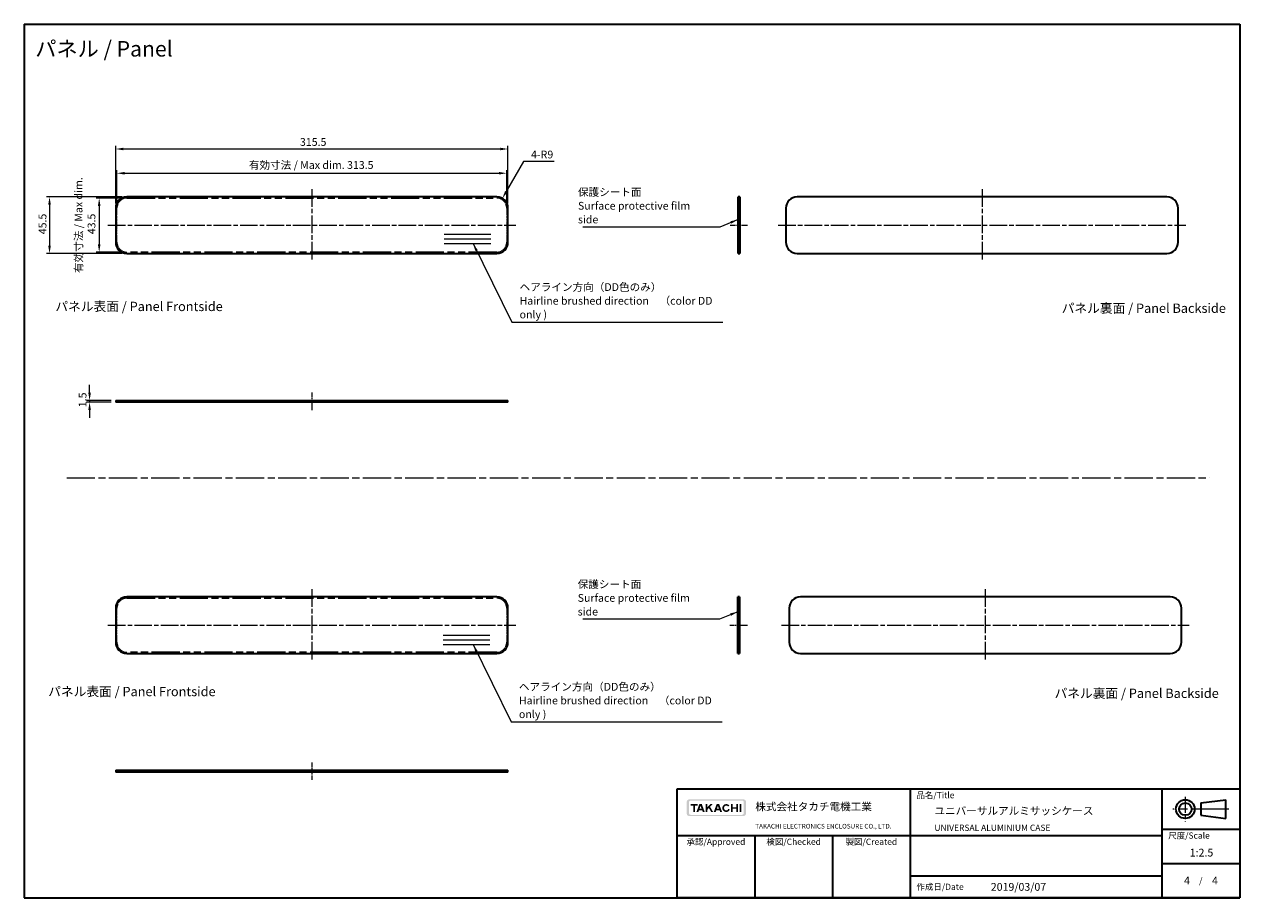
# Model space of a CAD drawing. Units: millimetres. Extents: x 36 to 4367, y 20 to 863.
# Drawn here: x 3390 to 4367, y 20 to 723 of the extents above; entities that cross this region are included whole.
import ezdxf

# ---------------------------------------------------------------- set-up
doc = ezdxf.new("R2010")
doc.units = ezdxf.units.MM
doc.header["$LTSCALE"] = 2.5
doc.linetypes.add('CHAIN', pattern=[0.35429999999999995, 0.2362, -0.0295, 0.0591, -0.0295])
doc.linetypes.add('DOUBLE_DASH_CHAIN', pattern=[1.2403, 0.6614, -0.0827, 0.1654, -0.0827, 0.1654, -0.0827])
for name, color, linetype, lineweight in [('Border (ISO)', 7, 'Continuous', 35), ('Centerline (ISO)', 131, 'Continuous', 18), ('Dimension (ISO)', 7, 'Continuous', 18), ('Dimension (ISO) @ 1', 7, 'Continuous', 18), ('Hatch (ISO)', 1, 'Continuous', 18), ('Sketch Geometry (ISO)', 7, 'Continuous', 18), ('Symbol (ISO) @ 1', 7, 'Continuous', 18), ('Title (ISO)', 7, 'Continuous', 35), ('Visible (ISO)', 7, 'Continuous', 35)]:
    doc.layers.add(name, color=color, linetype=linetype, lineweight=lineweight)
doc.styles.add('Note Text (TK)', font='txt')
doc.styles.add('文字スタイル67', font='arial.ttf')
doc.dimstyles.new('Default - Method 1b (TK)', dxfattribs={"dimscale": 2.5, "dimtxt": 2.5, "dimasz": 2.5, "dimexe": 1, "dimexo": 1.499999999999999, "dimgap": 1, "dimtad": 1, "dimtoh": 1, "dimrnd": 1e-08, "dimdsep": 46, "dimtxsty": 'Note Text (TK)', "dimcen": 0.09, "dimdle": 5, "dimclrd": 100, "dimclre": 100, "dimclrt": 7, "dimadec": 1, "dimazin": 1, "dimtfac": 1, "dimtmove": 0, "dimatfit": 3, "dimfxl": 1, "dimtolj": 1, "dimlwd": -1, "dimlwe": -1, "dimarcsym": 0})
doc.dimstyles.new('Default - Method 1b (TK)$7', dxfattribs={"dimscale": 2.5, "dimtxt": 2.5, "dimasz": 2.5, "dimexe": 1, "dimexo": 1.499999999999999, "dimgap": 1, "dimtad": 1, "dimtoh": 1, "dimrnd": 1e-08, "dimdsep": 46, "dimtxsty": 'Note Text (TK)', "dimcen": 0.09, "dimdle": 5, "dimclrd": 100, "dimclre": 100, "dimclrt": 7, "dimadec": 1, "dimazin": 1, "dimtfac": 1, "dimtmove": 0, "dimatfit": 3, "dimfxl": 1, "dimtolj": 1, "dimlwd": -1, "dimlwe": -1, "dimarcsym": 0})

# ---------------------------------------------------------------- blocks, each defined once
blk = doc.blocks.new('図面枠 tk図枠')
at = {"layer": 'Border (ISO)'}
for p, q in [((14.49999999999999, 289), (405.4999999999999, 289)), ((14.49999999999999, 289), (14.50000000000001, 8.000000000000007)), ((405.4999999999999, 289), (405.4999999999999, 8.000000000000007)), ((14.50000000000001, 8.000000000000007), (405.4999999999999, 8.000000000000007))]:
    blk.add_line(p, q, dxfattribs=at)
blk = doc.blocks.new('表題欄 tk表題欄')
at = {"layer": 'Hatch (ISO)'}
h = blk.add_hatch(color=256, dxfattribs=at)
edge = h.paths.add_edge_path(flags=0)
edge.add_arc((95.57537688673352, 236.2990653650367), 0.5958259999999996, 269.9999999999897, 360)
edge.add_line((96.17120288673351, 236.2990653650368), (96.17120288673348, 239.7107813650365))
edge.add_arc((95.5753768867335, 239.7107813650366), 0.5958259999999996, 0, 90.0000000000068)
edge.add_line((95.57537688673342, 240.3066073650366), (79.13710888673356, 240.3066073650366))
edge.add_arc((79.13710888673353, 239.7107813650366), 0.5958259999999996, 89.99999999999744, 180)
edge.add_line((78.54128288673353, 239.7107813650365), (78.54128288673331, 236.2990653650368))
edge.add_arc((79.13710888673332, 236.2990653650365), 0.5958259999999996, 180, 270.0000000000231)
edge.add_line((79.13710888673356, 235.7032393650365), (95.57537688673342, 235.7032393650367))
edge = h.paths.add_edge_path()
edge.add_line((77.83935088673357, 239.9556413650366), (77.83935088673357, 236.0542053650368))
edge.add_arc((78.54128288673346, 236.0542053650367), 0.7019319999998935, 180, 270.0000000000087)
edge.add_line((78.54128288673357, 235.3522733650368), (96.17120288673352, 235.3522733650368))
edge.add_arc((96.17120288673351, 236.0542053650367), 0.7019319999998921, 270, 360)
edge.add_line((96.8731348867334, 236.0542053650368), (96.87313488673352, 239.9556413650366))
edge.add_arc((96.1712028867336, 239.9556413650367), 0.7019319999998921, 0, 90.00000000000873)
edge.add_line((96.17120288673348, 240.6575733650367), (78.54128288673357, 240.6575733650366))
edge.add_arc((78.54128288673357, 239.9556413650366), 0.7019319999999984, 90, 180)
for points in [[(79.07181288673355, 239.1476033650369), (79.07181288673355, 238.6578833650367), (79.92066088673353, 238.6578833650367), (79.92066088673353, 236.6581933650368), (80.50832488673353, 236.6581933650368), (80.50832488673353, 238.6578833650367), (81.35717288673355, 238.6578833650367), (81.35717288673355, 239.1476033650369)], [(85.68407849525303, 236.6581933650368), (84.9434673993943, 237.8918698287545), (84.41792288673358, 237.3246628822781), (84.41792288673358, 236.6581933650368), (83.89555488673355, 236.6581933650368), (83.89555488673355, 239.1476033650369), (84.41792288673358, 239.1476033650369), (84.41792288673358, 238.0993979968839), (85.38913556809511, 239.1476033650369), (86.10696490847272, 239.1476033650369), (85.31925422435492, 238.2974470774499), (86.30334488673353, 236.6581933650368)], [(92.09142939614459, 239.1476033650369), (92.09142939614459, 236.6581933650368), (92.60971639614465, 236.6581933650368), (92.60971639614465, 237.6580383650368), (93.76872039614462, 237.6580383650368), (93.76872039614462, 236.6581933650368), (94.28700739614459, 236.6581933650368), (94.28700739614459, 239.1476033650369), (93.76872039614462, 239.1476033650369), (93.76872039614462, 238.1477583650367), (92.60971639614465, 238.1477583650367), (92.60971639614465, 239.1476033650369)], [(94.84202339614467, 239.1476033650369), (94.84202339614467, 236.6581933650368), (95.36439139614473, 236.6581933650368), (95.36439139614473, 239.1476033650369)]]:
    blk.add_hatch(color=256, dxfattribs=at).paths.add_polyline_path(points)
h = blk.add_hatch(color=256, dxfattribs=at)
h.paths.add_polyline_path([(82.59020695886475, 237.7110913650368), (81.95242681460243, 237.7110913650368), (82.27131688673356, 238.5794973650367)], flags=0)
h.paths.add_polyline_path([(82.77903014574996, 237.1968853650368), (81.76360362771717, 237.1968853650368), (81.56578886050404, 236.6581933650368), (80.94907288673355, 236.6581933650368), (81.86321688673357, 239.1476033650369), (82.67941688673353, 239.1476033650369), (83.59356088673351, 236.6581933650368), (82.97684491296302, 236.6581933650368)])
h = blk.add_hatch(color=256, dxfattribs=at)
h.paths.add_polyline_path([(87.52707281460246, 237.7110913650368), (88.16485295886469, 237.7110913650368), (87.84596288673359, 238.5794973650367)], flags=0)
h.paths.add_polyline_path([(87.14043486050403, 236.6581933650368), (87.3382496277172, 237.1968853650368), (88.35367614574989, 237.1968853650368), (88.551490912963, 236.6581933650368), (89.16820688673343, 236.6581933650368), (88.25406288673352, 239.1476033650369), (87.43786288673356, 239.1476033650369), (86.52371888673358, 236.6581933650368)])
h = blk.add_hatch(color=256, dxfattribs=at)
edge = h.paths.add_edge_path()
edge.add_arc((90.52309888673334, 237.9028983650369), 1.273272000000011, 38.55054079078439, 336.5820184016556)
edge.add_line((91.69149139614446, 237.3968543650369), (91.17255542714857, 237.6216113977801))
edge.add_ellipse((90.52309888673352, 237.9028983650369), major_axis=(0, -0.7998759999999119), ratio=0.8673469387756529, start_angle=128.5505407907963, end_angle=426.582018401653, ccw=False)
edge.add_line((91.09381514418376, 238.3576891122095), (91.51887237036831, 238.6964075050431))
at = {"layer": 'Title (ISO)'}
for p, q in [((74.70882392282105, 244.052739026017), (255.7088239228211, 244.052739026017)), ((74.70882392282105, 209.052739026017), (74.70882392282105, 244.052739026017)), ((149.7088239228211, 244.052739026017), (149.7088239228211, 209.052739026017)), ((230.7088239228211, 244.052739026017), (230.7088239228211, 209.052739026017)), ((255.7088239228211, 244.052739026017), (255.7088239228211, 209.052739026017)), ((243.2088239228211, 239.552739026017), (251.2088239228211, 240.5527390260171)), ((243.2088239228211, 239.552739026017), (243.2088239228211, 235.552739026017)), ((251.2088239228211, 234.552739026017), (251.2088239228211, 240.5527390260171)), ((243.2088239228211, 235.552739026017), (251.2088239228211, 234.552739026017)), ((230.7088239228211, 231.052739026017), (255.7088239228211, 231.052739026017)), ((74.70882392282105, 229.052739026017), (230.7088239228211, 229.052739026017)), ((99.70882392282108, 229.052739026017), (99.70882392282108, 209.052739026017)), ((124.708823922821, 229.052739026017), (124.708823922821, 209.052739026017)), ((230.7088239228211, 220.052739026017), (255.7088239228211, 220.052739026017)), ((149.7088239228211, 216.052739026017), (230.7088239228211, 216.052739026017)), ((255.7088239228211, 209.052739026017), (74.70882392282105, 209.052739026017))]:
    blk.add_line(p, q, dxfattribs=at)
at = {"layer": 'Title (ISO)', "color": 4, "linetype": 'CHAIN', "lineweight": 18, "ltscale": 8.889559745788574}
blk.add_line((238.2088239228211, 241.552739026017), (238.2088239228211, 233.552739026017), dxfattribs=at)
at = {"layer": 'Title (ISO)', "color": 4, "linetype": 'CHAIN', "lineweight": 18, "ltscale": 20.00163269042969}
blk.add_line((252.2088239228211, 237.552739026017), (234.2088239228211, 237.552739026017), dxfattribs=at)
at = {"layer": 'Title (ISO)'}
for radius in [3, 2]:
    blk.add_circle((238.2088239228211, 237.552739026017), radius, dxfattribs=at)
at = {"layer": 'Title (ISO)', "color": 1, "char_height": 2.000000029802322, "line_spacing_factor": 1.5, "style": 'Note Text (TK)'}
for s, insert, attachment_point in [('\\fＭＳ Ｐゴシック|b0|i0;\\H2.0000;品名/Title', (151.708823922821, 242.052739026017), 4), ('\\fＭＳ Ｐゴシック|b0|i0;\\H2.0000;承認/Approved', (87.20882392282108, 227.052739026017), 5), ('\\fＭＳ Ｐゴシック|b0|i0;\\H2.0000;検図/Checked', (112.208823922821, 227.052739026017), 5), ('\\fＭＳ Ｐゴシック|b0|i0;\\H2.0000;製図/Created', (137.2088239228211, 227.052739026017), 5), ('\\fＭＳ Ｐゴシック|b0|i0;\\H2.0000;尺度/Scale', (232.7088239228211, 229.052739026017), 4), ('\\fＭＳ Ｐゴシック|b0|i0;\\H2.0000;作成日/Date', (151.708823922821, 212.552739026017), 4)]:
    blk.add_mtext(s, dxfattribs=dict(at, insert=insert, attachment_point=attachment_point))
at = {"layer": 'Title (ISO)', "color": 7, "line_spacing_factor": 1.5, "style": 'Note Text (TK)'}
for s, insert, char_height, attachment_point in [('株式会社タカチ電機工業', (99.87313488673345, 238.052739026017), 2.5, 4), ('\\fArial|b0|i0;\\H1.4986;TAKACHI ELECTRONICS ENCLOSURE CO., LTD.', (99.87313488673342, 232.052739026017), 1.49859994649887, 4), ('\\fＭＳ Ｐゴシック|b0|i0;\\H2.0000;/', (243.2088239228211, 214.552739026017), 2.000000029802322, 5)]:
    blk.add_mtext(s, dxfattribs=dict(at, insert=insert, char_height=char_height, attachment_point=attachment_point))
at = {"layer": 'Title (ISO)', "color": 7}
for tag, p, height, style in [('<品名>_001', (157.5099602864574, 235.7459208441988), 2.5, 'Note Text (TK)'), ('<Title>_001', (157.489178626233, 230.5527390111159), 2.000000029802322, '文字スタイル67'), ('<尺度>_001', (239.6434830137302, 222.302739026017), 2.5, 'Note Text (TK)'), ('<ページ_No.>_001', (237.9488807410029, 213.302739026017), 2.5, 'Note Text (TK)'), ('<総ページ数>_001', (246.7926307410029, 213.302739026017), 2.5, 'Note Text (TK)'), ('作成日_001', (175.6392216500938, 211.2814322078352), 2.5, 'Note Text (TK)')]:
    blk.add_attdef(tag, p, '', height=height, dxfattribs=dict(at, style=style))
blk = doc.blocks.new('*D105')
at = {"layer": 'Defpoints', "color": 0}
for p in [(3778.745293591447, 622.2165812186727), (3463.245293591446, 574.7165812186726), (3778.745293591447, 574.7165812186726)]:
    blk.add_point(p, dxfattribs=at)
at = {"layer": 'Dimension (ISO)', "color": 100}
for p, q in [((3463.245293591446, 578.4665812186727), (3463.245293591446, 624.7165812186726)), ((3469.495293591446, 622.2165812186727), (3772.495293591447, 622.2165812186727)), ((3778.745293591447, 578.4665812186727), (3778.745293591447, 624.7165812186726))]:
    blk.add_line(p, q, dxfattribs=at)
for points in [[(3469.495293591446, 623.2582478853393), (3469.495293591446, 621.174914552006), (3463.245293591446, 622.2165812186727)], [(3772.495293591447, 623.2582478853393), (3772.495293591447, 621.174914552006), (3778.745293591447, 622.2165812186727)]]:
    blk.add_solid(points, dxfattribs=at)
at = {"layer": 'Dimension (ISO)', "color": 7, "insert": (3611.442736773264, 627.8415812186726), "char_height": 6.25, "attachment_point": 4, "style": 'Note Text (TK)'}
blk.add_mtext('\\A1;315.5', dxfattribs=at)
blk = doc.blocks.new('*D106')
at = {"layer": 'Defpoints', "color": 0}
for p in [(3472.245293591446, 583.7165812186726), (3410.043467111815, 538.2165812186726), (3472.245293591446, 538.2165812186726)]:
    blk.add_point(p, dxfattribs=at)
at = {"layer": 'Dimension (ISO)', "color": 100}
for p, q in [((3468.495293591446, 583.7165812186726), (3407.543467111815, 583.7165812186726)), ((3410.043467111815, 577.4665812186726), (3410.043467111815, 544.4665812186726)), ((3468.495293591446, 538.2165812186726), (3407.543467111815, 538.2165812186726))]:
    blk.add_line(p, q, dxfattribs=at)
for points in [[(3409.001800445149, 577.4665812186726), (3411.085133778481, 577.4665812186726), (3410.043467111815, 583.7165812186726)], [(3409.001800445149, 544.4665812186726), (3411.085133778481, 544.4665812186726), (3410.043467111815, 538.2165812186726)]]:
    blk.add_solid(points, dxfattribs=at)
at = {"layer": 'Dimension (ISO)', "color": 7, "insert": (3404.418467111816, 553.6157289459453), "char_height": 6.25, "attachment_point": 4, "rotation": 90, "style": 'Note Text (TK)'}
blk.add_mtext('\\A1;45.5', dxfattribs=at)
blk = doc.blocks.new('*D107')
at = {"layer": 'Defpoints', "color": 0}
for p in [(3442.245293591439, 418.512333171019), (3463.245293591404, 420.012333171019), (3463.245293591404, 418.5123331710189)]:
    blk.add_point(p, dxfattribs=at)
at = {"layer": 'Dimension (ISO)', "color": 100}
for p, q in [((3442.245293591439, 426.2623331710191), (3442.245293591439, 432.5123331710191)), ((3459.495293591404, 420.012333171019), (3439.745293591439, 420.0123331710191)), ((3459.495293591404, 418.5123331710189), (3439.745293591439, 418.512333171019)), ((3442.245293591439, 420.0123331710191), (3442.245293591439, 418.512333171019)), ((3442.245293591439, 412.262333171019), (3442.245293591439, 406.012333171019))]:
    blk.add_line(p, q, dxfattribs=at)
for points in [[(3441.203626924773, 426.2623331710191), (3443.286960258106, 426.2623331710191), (3442.245293591439, 420.0123331710191)], [(3441.203626924773, 412.262333171019), (3443.286960258106, 412.262333171019), (3442.245293591439, 418.512333171019)]]:
    blk.add_solid(points, dxfattribs=at)
at = {"layer": 'Dimension (ISO)', "color": 7, "insert": (3436.62029359144, 414.5038104437468), "char_height": 6.25, "attachment_point": 4, "rotation": 90, "style": 'Note Text (TK)'}
blk.add_mtext('\\A1;1.5', dxfattribs=at)
blk = doc.blocks.new('*D108')
at = {"layer": 'Defpoints', "color": 0}
for p in [(3774.245293591448, 582.5108098527314), (3769.745293591446, 574.716581218672)]:
    blk.add_point(p, dxfattribs=at)
at = {"layer": 'Dimension (ISO)', "color": 100}
for p, q in [((3791.352667691415, 612.1416509779463), (3777.370293591449, 587.9234686263837)), ((3815.811723542622, 612.1416509779463), (3791.352667691415, 612.1416509779463))]:
    blk.add_line(p, q, dxfattribs=at)
blk.add_solid([(3776.46818379584, 588.4443019597171), (3778.272403387057, 587.4026352930503), (3774.245293591448, 582.5108098527314)], dxfattribs=at)
at = {"layer": 'Dimension (ISO)', "color": 7, "insert": (3797.310303088077, 617.766650977946), "char_height": 6.25, "attachment_point": 4, "style": 'Note Text (TK)'}
blk.add_mtext('\\A1;4-R9', dxfattribs=at)
blk = doc.blocks.new('*D109')
at = {"layer": 'Defpoints', "color": 0}
for p in [(3777.745293591446, 602.7069358792381), (3464.245293591446, 574.7165812186726), (3777.745293591446, 574.7165812186726)]:
    blk.add_point(p, dxfattribs=at)
at = {"layer": 'Dimension (ISO)', "color": 100}
for p, q in [((3464.245293591446, 578.4665812186727), (3464.245293591446, 605.2069358792381)), ((3470.495293591446, 602.7069358792381), (3771.495293591446, 602.7069358792381)), ((3777.745293591446, 578.4665812186727), (3777.745293591446, 605.2069358792381))]:
    blk.add_line(p, q, dxfattribs=at)
for points in [[(3470.495293591446, 603.7486025459046), (3470.495293591446, 601.6652692125715), (3464.245293591446, 602.7069358792381)], [(3771.495293591446, 603.7486025459046), (3771.495293591446, 601.6652692125715), (3777.745293591446, 602.7069358792381)]]:
    blk.add_solid(points, dxfattribs=at)
at = {"layer": 'Dimension (ISO)', "color": 7, "insert": (3570.356089045992, 609.3262540610561), "char_height": 6.25, "attachment_point": 4, "style": 'Note Text (TK)'}
blk.add_mtext('\\A1;有効寸法 / Max dim. 313.5', dxfattribs=at)
blk = doc.blocks.new('*D110')
at = {"layer": 'Defpoints', "color": 0}
for p in [(3472.245293591446, 582.7165812186726), (3449.989838603295, 539.2165812186727), (3472.245293591446, 539.2165812186727)]:
    blk.add_point(p, dxfattribs=at)
at = {"layer": 'Dimension (ISO)', "color": 100}
for p, q in [((3468.495293591446, 582.7165812186726), (3447.489838603295, 582.7165812186726)), ((3449.989838603295, 576.4665812186726), (3449.989838603295, 545.4665812186727)), ((3468.495293591446, 539.2165812186727), (3447.489838603295, 539.2165812186727))]:
    blk.add_line(p, q, dxfattribs=at)
for points in [[(3448.948171936628, 576.4665812186726), (3451.031505269961, 576.4665812186726), (3449.989838603295, 582.7165812186726)], [(3448.948171936628, 545.4665812186727), (3451.031505269961, 545.4665812186727), (3449.989838603295, 539.2165812186727)]]:
    blk.add_solid(points, dxfattribs=at)
at = {"layer": 'Dimension (ISO)', "color": 7, "insert": (3438.58832345178, 560.9665812186732), "char_height": 6.25, "attachment_point": 5, "rotation": 90, "style": 'Note Text (TK)'}
blk.add_mtext('\\A1;有効寸法 / Max dim.\\P 43.5', dxfattribs=at)

msp = doc.modelspace()

# ---------------------------------------------------------------- linework, layer by layer
at = {"layer": 'Centerline (ISO)', "linetype": 'CHAIN', "ltscale": 23.99096870422363}
for p, q in [((3620.995293591446, 589.9665812186726), (3620.995293591446, 531.9665812186726)), ((4160.032643521374, 589.9665812186726), (4160.032643521374, 531.9665812186726)), ((3456.995293591446, 560.9665812186728), (3784.995293591447, 560.9665812186726)), ((3996.032643521374, 560.9665812186726), (4324.032643521373, 560.9665812186728)), ((3620.995293591351, 268.1908219233465), (3620.995293591351, 210.1908219233465)), ((4162.650767140518, 268.1908219233467), (4162.650767140518, 210.1908219233467)), ((3456.995293591351, 239.1908219233465), (3784.99529359135, 239.1908219233465)), ((3998.650767140518, 239.1908219233467), (4326.650767140518, 239.1908219233467))]:
    msp.add_line(p, q, dxfattribs=at)
at = {"layer": 'Centerline (ISO)', "linetype": 'CHAIN', "ltscale": 6.22266149520874}
for p, q in [((3957.514300514559, 560.9665812186726), (3971.514300514559, 560.9665812186726)), ((3620.995293591404, 426.2623331710178), (3620.995293591404, 412.2623331710177)), ((3957.277140072817, 239.1908219233467), (3971.277140072817, 239.1908219233467)), ((3620.995293591316, 128.8048839394928), (3620.995293591316, 114.8048839394928))]:
    msp.add_line(p, q, dxfattribs=at)
at = {"layer": 'Sketch Geometry (ISO)', "color": 211, "linetype": 'DOUBLE_DASH_CHAIN', "lineweight": 18, "ltscale": 13.70636177062988}
for p, q in [((3472.245293591446, 582.7165812186726), (3769.745293591446, 582.7165812186726)), ((3769.745293591446, 539.2165812186727), (3472.245293591446, 539.2165812186727)), ((3472.24529359135, 260.9408219233464), (3769.745293591351, 260.9408219233464)), ((3769.745293591351, 217.4408219233465), (3472.24529359135, 217.4408219233465))]:
    msp.add_line(p, q, dxfattribs=at)
at = {"layer": 'Sketch Geometry (ISO)', "color": 211, "linetype": 'DOUBLE_DASH_CHAIN', "lineweight": 18, "ltscale": 3.491562128067016}
for p, q in [((3464.245293591446, 547.2165812186727), (3464.245293591446, 574.7165812186726)), ((3777.745293591446, 574.7165812186726), (3777.745293591446, 547.2165812186727)), ((3464.24529359135, 225.4408219233464), (3464.24529359135, 252.9408219233464)), ((3777.74529359135, 252.9408219233464), (3777.74529359135, 225.4408219233465))]:
    msp.add_line(p, q, dxfattribs=at)
at = {"layer": 'Sketch Geometry (ISO)'}
for p, q in [((3727.534770120408, 553.6912828885561), (3765.034770120408, 553.6912828885561)), ((3727.534770120408, 549.941282888556), (3765.034770120408, 549.941282888556)), ((3727.534770120408, 546.191282888556), (3765.034770120408, 546.191282888556)), ((3726.719228276729, 231.1243208435428), (3764.219228276729, 231.1243208435428)), ((3726.719228276729, 227.3743208435429), (3764.219228276729, 227.3743208435429)), ((3726.719228276729, 223.6243208435428), (3764.219228276729, 223.6243208435429))]:
    msp.add_line(p, q, dxfattribs=at)
at = {"layer": 'Sketch Geometry (ISO)', "color": 4, "linetype": 'CHAIN', "lineweight": 18, "ltscale": 38.42475128173828}
msp.add_line((3423.819062053961, 357.6733851030572), (4342.756597588188, 357.6733851030572), dxfattribs=at)
at = {"layer": 'Sketch Geometry (ISO)', "color": 211, "linetype": 'DOUBLE_DASH_CHAIN', "lineweight": 18, "ltscale": 1.595446228981018}
for centre, radius, start, end in [((3472.245293591446, 574.7165812186726), 7.999999999999967, 90, 180), ((3769.745293591447, 574.7165812186726), 8.000000000000023, 0, 90), ((3472.245293591446, 547.2165812186728), 8.000000000000023, 180, 270), ((3769.745293591446, 547.2165812186727), 8.000000000000002, 270, 0), ((3472.24529359135, 252.9408219233464), 7.999999999999967, 90, 180), ((3769.745293591351, 252.9408219233464), 8.000000000000023, 0, 90), ((3472.24529359135, 225.4408219233465), 8.000000000000023, 180, 270), ((3769.745293591351, 225.4408219233464), 8.000000000000002, 270, 0)]:
    msp.add_arc(centre, radius, start, end, dxfattribs=at)
at = {"layer": 'Visible (ISO)'}
for p, q in [((3769.745293591447, 583.7165812186726), (3472.245293591446, 583.7165812186726)), ((3963.764300514559, 574.7165812186726), (3963.764300514556, 583.7165812186726)), ((3965.264300514557, 583.7165812186726), (3963.764300514556, 583.7165812186726)), ((3965.264300514557, 583.7165812186724), (3965.264300514559, 574.7165812186724)), ((4308.782643521373, 583.7165812186726), (4011.282643521373, 583.7165812186726)), ((3463.245293591446, 574.7165812186726), (3463.245293591446, 547.2165812186728)), ((3778.745293591447, 547.2165812186727), (3778.745293591447, 574.7165812186726)), ((3963.764300514559, 547.2165812186727), (3963.764300514559, 574.7165812186726)), ((3965.264300514559, 574.7165812186726), (3965.264300514559, 547.2165812186727)), ((4002.282643521374, 574.7165812186726), (4002.282643521374, 547.2165812186727)), ((4317.782643521374, 547.2165812186728), (4317.782643521374, 574.7165812186726)), ((3472.245293591446, 538.2165812186726), (3769.745293591446, 538.2165812186726)), ((3963.764300514556, 538.2165812186726), (3963.764300514559, 547.2165812186727)), ((3963.764300514556, 538.2165812186726), (3965.264300514557, 538.2165812186726)), ((3965.264300514559, 547.2165812186727), (3965.264300514557, 538.2165812186726)), ((4011.282643521373, 538.2165812186726), (4308.782643521373, 538.2165812186726)), ((3463.245293591404, 420.0123331710202), (3472.245293591404, 420.0123331710176)), ((3463.245293591404, 420.0123331710202), (3463.245293591404, 418.5123331710204)), ((3472.245293591404, 418.5123331710177), (3463.245293591404, 418.5123331710204)), ((3472.245293591404, 420.0123331710176), (3769.745293591404, 420.0123331710176)), ((3769.745293591404, 418.5123331710177), (3472.245293591404, 418.5123331710177)), ((3769.745293591404, 420.0123331710176), (3778.745293591404, 420.0123331710202)), ((3778.745293591404, 418.5123331710204), (3769.745293591404, 418.5123331710177)), ((3778.745293591404, 418.5123331710204), (3778.745293591404, 420.0123331710202)), ((3769.745293591351, 261.9408219233465), (3472.24529359135, 261.9408219233465)), ((3963.527140072816, 252.9408219233467), (3963.527140072814, 261.9408219233467)), ((3965.027140072814, 261.9408219233467), (3963.527140072814, 261.9408219233467)), ((3965.027140072814, 261.9408219233467), (3965.027140072816, 252.9408219233467)), ((4311.400767140518, 261.9408219233467), (4013.900767140518, 261.9408219233467)), ((3463.245293591351, 252.9408219233464), (3463.245293591351, 225.4408219233465)), ((3778.74529359135, 225.4408219233464), (3778.74529359135, 252.9408219233464)), ((3963.527140072816, 225.4408219233467), (3963.527140072816, 252.9408219233467)), ((3965.027140072816, 252.9408219233467), (3965.027140072816, 225.4408219233467)), ((4004.900767140518, 252.9408219233467), (4004.900767140518, 225.4408219233467)), ((4320.400767140518, 225.4408219233468), (4320.400767140518, 252.9408219233467)), ((3963.527140072814, 216.4408219233467), (3963.527140072816, 225.4408219233467)), ((3965.027140072816, 225.4408219233467), (3965.027140072814, 216.4408219233467)), ((3472.24529359135, 216.4408219233465), (3769.745293591351, 216.4408219233465)), ((3963.527140072814, 216.4408219233467), (3965.027140072814, 216.4408219233467)), ((4013.900767140518, 216.4408219233467), (4311.400767140518, 216.4408219233467)), ((3463.245293591316, 122.5548839394954), (3472.245293591316, 122.5548839394928)), ((3463.245293591316, 122.5548839394954), (3463.245293591316, 121.0548839394954)), ((3472.245293591316, 121.0548839394928), (3463.245293591316, 121.0548839394954)), ((3472.245293591316, 122.5548839394928), (3769.745293591316, 122.5548839394928)), ((3769.745293591316, 121.0548839394928), (3472.245293591316, 121.0548839394928)), ((3769.745293591316, 122.5548839394928), (3778.745293591316, 122.5548839394954)), ((3778.745293591316, 121.0548839394954), (3769.745293591316, 121.0548839394928)), ((3778.745293591316, 121.0548839394954), (3778.745293591316, 122.5548839394954))]:
    msp.add_line(p, q, dxfattribs=at)
for centre, radius, start, end in [((3472.245293591446, 574.7165812186726), 8.999999999999986, 90, 180), ((3769.745293591446, 574.7165812186724), 9.00000000000003, 0, 90), ((4011.282643521373, 574.7165812186724), 9.000000000000021, 90, 180), ((4308.782643521373, 574.7165812186726), 8.999999999999991, 0, 90), ((3472.245293591446, 547.2165812186728), 9.00000000000003, 180, 270), ((3769.745293591446, 547.2165812186727), 9.000000000000004, 270, 0), ((4011.282643521373, 547.2165812186727), 9, 180, 270), ((4308.782643521373, 547.2165812186728), 9.000000000000021, 270, 0), ((3472.24529359135, 252.9408219233464), 8.999999999999986, 90, 180), ((3769.745293591351, 252.9408219233464), 9.00000000000003, 0, 90), ((4013.900767140518, 252.9408219233467), 9.000000000000021, 90, 180), ((4311.400767140518, 252.9408219233467), 8.999999999999991, 0, 90), ((3472.24529359135, 225.4408219233465), 9.00000000000003, 180, 270), ((3769.745293591351, 225.4408219233464), 9.000000000000004, 270, 0), ((4013.900767140518, 225.4408219233467), 9, 180, 270), ((4311.400767140518, 225.4408219233468), 9.000000000000021, 270, 0)]:
    msp.add_arc(centre, radius, start, end, dxfattribs=at)

# ---------------------------------------------------------------- block references
at = {"xscale": 2.5, "yscale": 2.5, "zscale": 2.5}
msp.add_blockref('図面枠 tk図枠', (3353.499999150989, 2.155201301e-06), dxfattribs=at)
ref = msp.add_blockref('表題欄 tk表題欄', (3727.977939343936, -502.6318454098412), dxfattribs=dict(xscale=2.5, yscale=2.5, zscale=2.5))
ref.add_attrib('<品名>_001', 'ユニバーサルアルミサッシケース', (4121.75284006008, 86.73295670065588), dxfattribs={"layer": 'Title (ISO)', "color": 7, "height": 6.25, "style": 'Note Text (TK)'})
ref.add_attrib('<尺度>_001', '1:2.5', (4327.086646878261, 53.12500215520138), dxfattribs={"layer": 'Title (ISO)', "color": 7, "height": 6.25, "style": 'Note Text (TK)'})
ref.add_attrib('作成日_001', '2019/03/07', (4167.075993469171, 25.57173510974681), dxfattribs={"layer": 'Title (ISO)', "color": 7, "height": 6.25, "style": 'Note Text (TK)'})
ref.add_attrib('<Title>_001', 'UNIVERSAL ALUMINIUM CASE', (4121.700885909518, 73.75000211794841), dxfattribs={"layer": 'Title (ISO)', "color": 7, "height": 5.000000074505805, "style": '文字スタイル67'})
ref.add_attrib('<ページ_No.>_001', '4', (4322.459516196444, 30.62500215520134), dxfattribs={"layer": 'Title (ISO)', "color": 7, "height": 6.25, "style": 'Note Text (TK)'})
ref.add_attrib('<総ページ数>_001', '4', (4344.959516196444, 30.62500215520134), dxfattribs={"layer": 'Title (ISO)', "color": 7, "height": 6.25, "style": 'Note Text (TK)'})

# ---------------------------------------------------------------- texts
at = {"layer": 'Symbol (ISO) @ 1', "color": 7, "style": 'Note Text (TK)'}
for s, insert, char_height, width, attachment_point, line_spacing_factor in [('{\\fＭＳ Ｐゴシック|b0|i0;\\H12.5000;パネル / Panel}', (3398.530516522714, 702.8089870087057), 12.5, 132.0591818655428, 4, 1.5), ('{保護シート面\\PSurface protective film side}', (3835.051696136908, 560.4334745784118), 6.25, 107.748544216156, 7, 1.058181881904602), ('{ヘアライン方向（DD色のみ）\\PHairline brushed direction\u3000（color DD only )}', (3788.086899867837, 484.026685166772), 6.25, 169.1885948181152, 7, 1.058181881904602), ('{\\fＭＳ Ｐゴシック|b0|i0;\\H7.5000;パネル表面 / Panel Frontside}', (3414.71311097831, 495.5777521830407), 7.500000298023223, 141.1842107772827, 4, 1.5), ('{\\fＭＳ Ｐゴシック|b0|i0;\\H7.5000;パネル裏面 / Panel Backside}', (4224.084140012151, 494.1648397312284), 7.500000298023223, 139.1228079795837, 4, 1.5), ('{保護シート面\\PSurface protective film side}', (3834.814535695164, 245.0164364141198), 6.25, 107.748544216156, 7, 1.058181881904602), ('{\\fＭＳ Ｐゴシック|b0|i0;\\H7.5000;パネル表面 / Panel Frontside}', (3408.961989302194, 185.8387849258225), 7.500000298023223, 141.1842107772827, 4, 1.5), ('{ヘアライン方向（DD色のみ）\\PHairline brushed direction\u3000（color DD only )}', (3787.549637667521, 162.5322734888781), 6.25, 169.1885948181152, 7, 1.058181881904602), ('{\\fＭＳ Ｐゴシック|b0|i0;\\H7.5000;パネル裏面 / Panel Backside}', (4218.333018336036, 184.4258724740102), 7.500000298023223, 139.1228079795837, 4, 1.5)]:
    msp.add_mtext(s, dxfattribs=dict(at, insert=insert, char_height=char_height, width=width, attachment_point=attachment_point, line_spacing_factor=line_spacing_factor))

# ---------------------------------------------------------------- dimensions: what is measured, and where the dimension line sits
at = {"layer": 'Dimension (ISO) @ 1', "color": 100}
for base, p1, p2, angle, override, picture, middle in [((3778.745293591447, 622.2165812186727), (3463.245293591446, 574.7165812186726), (3778.745293591447, 574.7165812186726), 180, {"dimscale": 1, "dimtxt": 6.25, "dimasz": 6.25, "dimexe": 2.5, "dimexo": 3.749999999999999, "dimgap": 2.5, "dimtoh": 0, "dimdec": 2, "dimcen": 0.225, "dimtp": 0, "dimtm": 0, "dimtdec": 2, "dimtix": 0, "dimtofl": 0, "dimtmove": 0, "dimatfit": 1}, '*D105', (3620.995293591446, 622.2165812186727)), ((3410.043467111815, 538.2165812186726), (3472.245293591446, 583.7165812186726), (3472.245293591446, 538.2165812186726), 90, {"dimscale": 1, "dimtxt": 6.25, "dimasz": 6.25, "dimexe": 2.5, "dimexo": 3.749999999999999, "dimgap": 2.5, "dimtoh": 0, "dimdec": 2, "dimcen": 0.225, "dimtp": 0, "dimtm": 0, "dimtdec": 2, "dimtix": 0, "dimtofl": 0, "dimtmove": 0, "dimatfit": 1}, '*D106', (3410.043467111815, 560.9665812186726)), ((3442.245293591439, 418.512333171019), (3463.245293591404, 420.012333171019), (3463.245293591404, 418.5123331710189), 270, {"dimscale": 1, "dimtxt": 6.25, "dimasz": 6.25, "dimexe": 2.5, "dimexo": 3.749999999999999, "dimgap": 2.5, "dimtoh": 0, "dimdec": 2, "dimcen": 0.225, "dimtp": 0, "dimtm": 0, "dimtdec": 2, "dimtix": 0, "dimtofl": 1, "dimtmove": 0, "dimatfit": 1}, '*D107', (3442.245293591439, 419.2623331710195))]:
    dim = msp.add_linear_dim(base=base, p1=p1, p2=p2, angle=angle, dimstyle='Default - Method 1b (TK)', override=override, dxfattribs=at)
    dim.commit()
    dim.dimension.update_dxf_attribs({"geometry": picture, "text_midpoint": middle, "dimtype": 160})
dim = msp.add_linear_dim(base=(3777.745293591446, 602.7069358792381), p1=(3464.245293591446, 574.7165812186726), p2=(3777.745293591446, 574.7165812186726), text='有効寸法 / Max dim. <>', dimstyle='Default - Method 1b (TK)', override={"dimscale": 1, "dimtxt": 6.25, "dimasz": 6.25, "dimexe": 2.5, "dimexo": 3.749999999999999, "dimgap": 2.5, "dimtoh": 0, "dimdec": 2, "dimcen": 0.225, "dimtp": 0, "dimtm": 0, "dimtdec": 2, "dimtix": 0, "dimtofl": 0, "dimtmove": 0, "dimatfit": 1}, dxfattribs=at)
dim.commit()
dim.dimension.update_dxf_attribs({"geometry": '*D109', "text_midpoint": (3620.995293591447, 602.7069358792381), "dimtype": 160})
dim = msp.add_radius_dim(center=(3769.745293591446, 574.716581218672), mpoint=(3774.245293591448, 582.5108098527314), text='4-<>', dimstyle='Default - Method 1b (TK)', override={"dimscale": 1, "dimtxt": 6.25, "dimasz": 6.25, "dimexe": 2.5, "dimexo": 3.749999999999999, "dimgap": 2.5, "dimtih": 1, "dimdec": 2, "dimcen": 0, "dimtp": 0, "dimtm": 0, "dimtdec": 2, "dimtix": 0, "dimtofl": 0, "dimtmove": 0, "dimatfit": 3}, dxfattribs=at)
dim.commit()
dim.dimension.update_dxf_attribs({"geometry": '*D108', "text_midpoint": (3806.561013315349, 612.141650977946), "dimtype": 164})
dim = msp.add_linear_dim(base=(3449.989838603295, 539.2165812186727), p1=(3472.245293591446, 582.7165812186726), p2=(3472.245293591446, 539.2165812186727), angle=270, text='有効寸法 / Max dim.\\P <>', dimstyle='Default - Method 1b (TK)', override={"dimscale": 1, "dimtxt": 6.25, "dimasz": 6.25, "dimexe": 2.5, "dimexo": 3.749999999999999, "dimgap": 2.5, "dimtoh": 0, "dimdec": 2, "dimcen": 0.225, "dimtp": 0, "dimtm": 0, "dimtdec": 2, "dimtix": 0, "dimtofl": 0, "dimtmove": 0, "dimatfit": 1}, dxfattribs=at)
dim.commit()
dim.dimension.update_dxf_attribs({"geometry": '*D110', "text_midpoint": (3449.989838603295, 560.9665812186732), "dimtype": 160})

# ---------------------------------------------------------------- leaders
at = {"layer": 'Symbol (ISO) @ 1', "color": 100, "annotation_type": 0, "has_hookline": 1}
for points, hookline_direction, text_width in [([(3963.764300514559, 565.4622443282053), (3949.050240353063, 559.3918079117453), (3942.800240353064, 559.3918079117453)], 1, 103.7286931818182), ([(3750.662523302472, 546.191282888556), (3781.836899867837, 482.9850185001054), (3788.086899867837, 482.9850185001054)], 0, 163.3877840909091), ([(3963.527140072816, 250.0452061639131), (3948.81307991132, 243.9747697474531), (3942.56307991132, 243.9747697474531)], 1, 103.7286931818182), ([(3750.699165712447, 223.6243208435429), (3781.299637667521, 161.4906068222114), (3787.549637667521, 161.4906068222114)], 0, 163.3877840909091)]:
    msp.add_leader(points, dimstyle='Default - Method 1b (TK)$7', override={"dimscale": 1, "dimtxt": 6.25, "dimasz": 6.25, "dimgap": 0, "dimtad": 1}, dxfattribs=dict(at, hookline_direction=hookline_direction, text_width=text_width))

doc.saveas('drawing.dxf')
